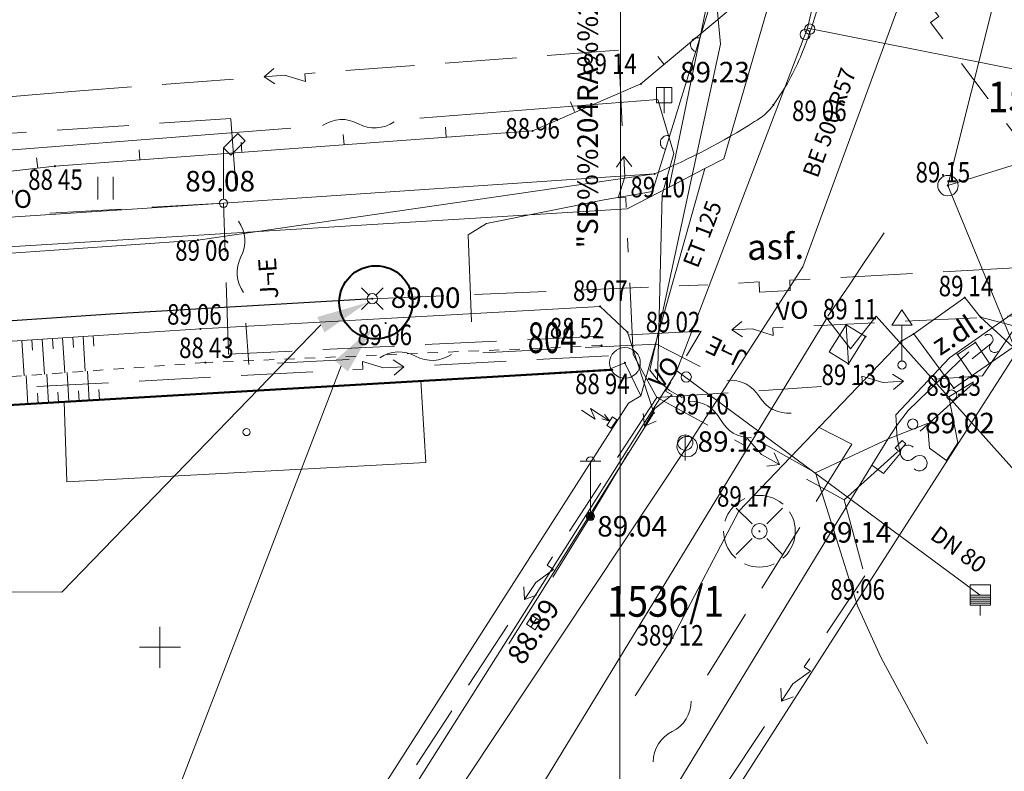
# Model space of a CAD drawing. Extents: x -758201 to -755766, y -1167264 to -1165636.
# Drawn here: x -757157 to -757109, y -1165906 to -1165869 of the extents above; entities that cross this region are included whole.
import ezdxf
from ezdxf.enums import TextEntityAlignment as Align

# ---------------------------------------------------------------- set-up
doc = ezdxf.new("R2010")
doc.units = 0
doc.header["$MEASUREMENT"] = 0
for name, pattern in [('GHRA210', [1, 0.5, -0.5]), ('GHRPODZ', [2, 1.5, -0.5]), ('GPOD', [5, 3.5, -1.5])]:
    doc.linetypes.add(name, pattern=pattern)
doc.layers.get('0').update_dxf_attribs({"linetype": 'CONTINUOUS', "lineweight": 15})
for name, color, linetype, lineweight in [('-1jvs-kanal-akademie', 34, 'GPOD636D', 15), ('-1jvs-kanal-akademie-znaky-popis', 34, 'CONTINUOUS', 15), ('-1jvs-kanal-trasa', 34, 'GPOD635', 15), ('-1jvs-kanal-znaky-popis', 34, 'CONTINUOUS', 15), ('-1jvs-voda-trasa', 160, 'GPOD627', 15), ('-1jvs-voda-znaky-popis', 160, 'CONTINUOUS', 15), ('5', 7, 'CONTINUOUS', 15), ('8', 7, 'CONTINUOUS', 15), ('_PROPLYN popis', 30, 'CONTINUOUS', 40), ('DKM', 7, 'CONTINUOUS', 15), ('DOPRAVAZNACKY', 7, 'CONTINUOUS', 15), ('ELEKTRIKAZNACKY', 10, 'CONTINUOUS', 15), ('HRANICE', 7, 'CONTINUOUS', 5), ('n_plyn', 30, 'CONTINUOUS', 30), ('OBJ', 4, 'CONTINUOUS', 50), ('PBVYSKY', 6, 'CONTINUOUS', 9), ('PBZNACKY', 10, 'CONTINUOUS', 15), ('PLOTY', 7, 'CONTINUOUS', 9), ('POPISY', 4, 'CONTINUOUS', 15), ('POTRUBIZNACKY', 6, 'CONTINUOUS', 15), ('PROPLYN popis', 36, 'CONTINUOUS', 40), ('SIT', 7, 'CONTINUOUS', 9), ('stav_PLYN', 30, 'CONTINUOUS', 15), ('stav_SILNOPROUD', 211, 'CONTINUOUS', 15), ('stav_SLABOPROUD', 194, 'CONTINUOUS', 15), ('STAV_TEPLO', 10, 'CONTINUOUS', 15), ('STROMY', 84, 'CONTINUOUS', 15), ('ZNACKYKULTUR', 84, 'CONTINUOUS', 15)]:
    doc.layers.add(name, color=color, linetype=linetype, lineweight=lineweight)
doc.styles.add('ITALICT', font='ITALICT', dxfattribs={"height": 0.2})
doc.styles.add('KOLME', font='romans.shx', dxfattribs={"width": 0.8})
doc.styles.add('MONOTXT', font='MONOTXT', dxfattribs={"height": 0.2})
doc.styles.add('PBCISLA', font='simplex', dxfattribs={"height": 0.9})
doc.styles.add('PBVYSKA', font='monotxt', dxfattribs={"width": 0.8, "height": 0.9})
doc.styles.get("Standard").update_dxf_attribs({"font": 'romans.shx', "width": 0.8})
doc.styles.add('Style-cs_Working', font='cs_Working.shx')
doc.linetypes.add('GPOD627', pattern='A,3.5,-1.5,3.5,-3.5,[1,geo.shx,S=0.1,R=0,X=0,Y=0],-3.5,3.5,-1.5', length=20.5)
doc.linetypes.add('GPOD633A', pattern='A,3.5,-1.5,3.5,-3.25,[27,geo.shx,S=0.1,R=0,X=0,Y=0],-3.25,3.5,-1.5', length=20)
doc.linetypes.add('GPOD635', pattern='A,3.5,-1.5,3.5,-3.25,[19,geo.shx,S=0.1,R=0,X=0,Y=0],-3.25,3.5,-1.5', length=20)
doc.linetypes.add('GPOD636D', pattern='A,3.5,-1.5,3.5,-3.25,[23,geo.shx,S=0.1,R=0,X=0,Y=0],-3.25,3.5,-1.5', length=20)
doc.linetypes.add('GPOD729', pattern='A,15,-3.25,[2,geo.shx,S=0.1,R=0,X=0,Y=0],-3.25', length=21.5)

# ---------------------------------------------------------------- blocks, each defined once
blk = doc.blocks.new('1$01')
at = {"layer": '8', "color": 3, "linetype": 'Continuous'}
for radius in [0.75, 0.03]:
    blk.add_circle((0, 0.001), radius, dxfattribs=at)
blk = doc.blocks.new('1$05')
at = {"layer": '8', "color": 3, "linetype": 'Continuous'}
for radius in [0.5, 0.0303]:
    blk.add_circle((0, 0), radius, dxfattribs=at)
blk = doc.blocks.new('4$02')
at = {"layer": '5', "color": 7, "linetype": 'Continuous'}
blk.add_circle((-0.007, 0.001), 0.175, dxfattribs=at)
blk = doc.blocks.new('GSIT')
at = {"linetype": 'Continuous'}
for p, q in [((0, -1), (0, 1)), ((-1, 0), (1, 0))]:
    blk.add_line(p, q, dxfattribs=at)
blk = doc.blocks.new('GPOD646')
for centre, start, end in [((-0.875, -1.406), 58.1092, 121.8908), ((0.875, 1.406), 238.1092, 301.8908)]:
    blk.add_arc(centre, 1.656, start, end)
at = {"linetype": 'Continuous', "flags": 3}
blk.add_attdef('ZNDELKA', text='', height=0.5, dxfattribs=at).set_placement((0, 0.75), align=Align.MIDDLE)
blk = doc.blocks.new('GPOD641A')
for p, q in [((-1.25, 0), (-0.75, 0)), ((-0.75, 0.375), (0.25, 0)), ((-0.75, 0), (-0.75, 0.375)), ((0.25, 0), (1.25, 0)), ((1.25, 0), (0.75, 0.375)), ((1.25, 0), (0.75, -0.375))]:
    blk.add_line(p, q)
at = {"linetype": 'Continuous', "flags": 3}
blk.add_attdef('ZNDELKA', text='', height=0.5, dxfattribs=at).set_placement((0, 0.75), align=Align.MIDDLE)
blk = doc.blocks.new('GPOD629')
for p, q in [((-1.75, 0), (-0.75, 0)), ((-0.75, 0), (-0.75, -0.5)), ((0.75, 0), (1.75, 0)), ((0.75, -0.5), (0.75, 0)), ((-0.75, -0.5), (0.75, -0.5))]:
    blk.add_line(p, q)
at = {"linetype": 'Continuous', "flags": 3}
blk.add_attdef('ZNDELKA', text='', height=0.5, dxfattribs=at).set_placement((0, 0.5), align=Align.MIDDLE)
blk = doc.blocks.new('GPB1012')
blk.add_circle((0, 0), 0.025)
at = {"layer": 'PBVYSKY', "style": 'PBVYSKA', "width": 0.8}
blk.add_attdef('VYSKA', text='', height=0.9, dxfattribs=at).set_placement((0, 0), align=Align.MIDDLE)
blk = doc.blocks.new('GELE610A')
for p, q in [((0, 2.7), (0.707107, 3.407107)), ((0.707107, 3.407107), (1.06066, 3.053553)), ((1.06066, 3.053553), (0.353553, 2.346447)), ((0.353553, 2.346447), (0, 2.7)), ((0, 0.2), (0, 2.7))]:
    blk.add_line(p, q)
blk.add_circle((0, 0), 0.2)
at = {"layer": 'PBVYSKY', "style": 'PBVYSKA'}
blk.add_attdef('VYSKA', (0.6, -0.45), '', height=0.9, dxfattribs=at)
blk = doc.blocks.new('GPOT617C')
for p, q in [((0.375, 0.375), (-0.375, 0.375)), ((-0.375, 0.375), (-0.375, -0.375)), ((0, -0.375), (0, 0.375)), ((0.375, -0.375), (0.375, 0.375)), ((-0.375, -0.375), (0.375, -0.375)), ((0, -0.375), (0, -0.875))]:
    blk.add_line(p, q)
at = {"layer": 'PBVYSKY', "style": 'PBVYSKA'}
blk.add_attdef('VYSKA', (0.6, -0.45), '', height=0.9, dxfattribs=at)
blk = doc.blocks.new('GPLO223')
blk.add_line((0, 0), (0, 0.5))
blk = doc.blocks.new('GPOT626')
for p, q in [((0.25, 0.25), (-0.25, 0.25)), ((-0.25, 0.25), (-0.25, -0.25)), ((0, 0.25), (0, -0.25)), ((0.25, -0.25), (0.25, 0.25)), ((-0.25, -0.25), (0.25, -0.25))]:
    blk.add_line(p, q)
at = {"layer": 'PBVYSKY', "style": 'PBVYSKA'}
blk.add_attdef('VYSKA', (-0.45, -0.9), '', height=0.9, rotation=270, dxfattribs=at)
blk = doc.blocks.new('GELE653')
blk.add_line((0, 0), (0, 1.2))
for centre, start, end in [((-0.25, 1.2), 0, 180), ((0.25, 1.2), 180, 0)]:
    blk.add_arc(centre, 0.25, start, end)
blk = doc.blocks.new('GELE609A')
for p, q in [((-0.5, 2.7), (0.5, 2.7)), ((0, 0.2), (0, 2.7)), ((-0.2, 0), (0.2, 0)), ((0.2, 0), (-0.2, 0)), ((-0.190211, -0.061803), (0.190211, 0.061803)), ((0.190211, -0.061803), (-0.190211, 0.061803)), ((0.190211, 0.061803), (-0.190211, -0.061803)), ((-0.190211, 0.061803), (0.190211, -0.061803)), ((-0.161803, -0.117557), (0.161803, 0.117557)), ((0.161803, -0.117557), (-0.161803, 0.117557)), ((0.161803, 0.117557), (-0.161803, -0.117557)), ((-0.161803, 0.117557), (0.161803, -0.117557)), ((-0.117557, -0.161803), (0.117557, 0.161803)), ((0.117557, -0.161803), (-0.117557, 0.161803)), ((0.117557, 0.161803), (-0.117557, -0.161803)), ((-0.117557, 0.161803), (0.117557, -0.161803)), ((-0.061803, -0.190211), (0.061803, 0.190211)), ((0.061803, -0.190211), (-0.061803, 0.190211)), ((0.061803, 0.190211), (-0.061803, -0.190211)), ((-0.061803, 0.190211), (0.061803, -0.190211)), ((0, -0.2), (0, 0.2)), ((0, 0.2), (0, -0.2))]:
    blk.add_line(p, q)
blk.add_circle((0, 0), 0.2)
blk.add_arc((0, 2.7), 0.2, 0, 180)
at = {"layer": 'PBVYSKY', "style": 'PBVYSKA'}
blk.add_attdef('VYSKA', (0.6, -0.45), '', height=0.9, dxfattribs=at)
blk = doc.blocks.new('GELE904A')
for p, q in [((-0.321, 0.892), (-0.321, 1.694)), ((0, 1.373), (-0.321, 0.892)), ((0, 0.25), (0, 1.373)), ((0, 0.25), (-0.128, 0.635)), ((0, 0.25), (0.128, 0.635)), ((0.25, 0.25), (-0.25, 0.25)), ((-0.25, 0.25), (-0.25, 0)), ((-0.25, 0), (0.25, 0)), ((0.25, 0), (0.25, 0.25))]:
    blk.add_line(p, q)
blk = doc.blocks.new('GPOT624B')
for p, q in [((-0.176777, 0.176777), (-0.53033, 0.53033)), ((0.176777, 0.176777), (0.53033, 0.53033)), ((-0.176777, -0.176777), (-0.53033, -0.53033)), ((0.176777, -0.176777), (0.53033, -0.53033))]:
    blk.add_line(p, q)
for radius in [0.25, 0.025]:
    blk.add_circle((0, 0), radius)
at = {"layer": 'PBVYSKY', "style": 'PBVYSKA'}
blk.add_attdef('VYSKA', (0.9, -0.45), '', height=0.9, dxfattribs=at)
blk = doc.blocks.new('GELE604')
blk.add_circle((0, 0), 0.25)
at = {"layer": 'PBVYSKY', "style": 'PBVYSKA'}
blk.add_attdef('VYSKA', (0.6, -0.45), '', height=0.9, dxfattribs=at)
blk = doc.blocks.new('GSTROM')
for radius in [0.375, 0.025]:
    blk.add_circle((0, 0), radius)
at = {"style": 'PBCISLA'}
blk.add_attdef('STROM', (2, -0.4), '', height=0.9, dxfattribs=at)
at = {"layer": 'PBVYSKY', "style": 'PBVYSKA'}
blk.add_attdef('VYSKA', text='', height=0.9, dxfattribs=at).set_placement((-2, -0.4), align=Align.RIGHT)
blk = doc.blocks.new('GDOP528A')
for p, q in [((-0.5, 1.95), (0, 2.7)), ((0, 2.7), (0.5, 1.95)), ((0.5, 1.95), (-0.5, 1.95)), ((0, 0.2), (0, 1.95))]:
    blk.add_line(p, q)
blk.add_circle((0, 0), 0.2)
at = {"layer": 'PBVYSKY', "style": 'PBVYSKA'}
blk.add_attdef('VYSKA', (0.6, -0.45), '', height=0.9, dxfattribs=at)
blk = doc.blocks.new('GSTR311B')
for p, q in [((-0.353553, 0.353553), (-1.131371, 1.131371)), ((0.353553, 0.353553), (1.131371, 1.131371)), ((-0.353553, -0.353553), (-1.131371, -1.131371)), ((0.353553, -0.353553), (1.131371, -1.131371))]:
    blk.add_line(p, q)
at = {"linetype": 'GHRPODZ'}
blk.add_circle((0, 0), 1.75, dxfattribs=at)
blk = doc.blocks.new('GPOT617B')
for q in [(0, 0.375), (0, -0.875)]:
    blk.add_line((0, -0.375), q)
blk.add_circle((0, 0), 0.375)
at = {"layer": 'PBVYSKY', "style": 'PBVYSKA'}
blk.add_attdef('VYSKA', (0.6, -0.45), '', height=0.9, dxfattribs=at)
blk = doc.blocks.new('GELE903A')
for p, q in [((-0.25, 0.25), (-0.25, 0)), ((0.25, 0.25), (-0.25, 0.25)), ((-0.25, 0), (0.25, 0)), ((0.25, 0), (0.25, 0.25))]:
    blk.add_line(p, q)
for centre, start, end in [((0, 1.375), 0, 270), ((0, 0.625), 180, 90)]:
    blk.add_arc(centre, 0.375, start, end)
blk = doc.blocks.new('GKUL306')
for p, q in [((0, 0), (0, 1.1)), ((0.75, 0), (0.75, 1.1))]:
    blk.add_line(p, q)
blk = doc.blocks.new('SACHTA')
at = {"color": 0, "linetype": 'ByBlock', "lineweight": -2}
blk.add_circle((0, 0), 0.5, dxfattribs=at)
blk = doc.blocks.new('SOUPEV')
at = {"color": 0, "linetype": 'ByBlock', "lineweight": -2}
blk.add_circle((0, 0), 0.25, dxfattribs=at)
blk = doc.blocks.new('VODMSA')
at = {"color": 0, "linetype": 'ByBlock', "lineweight": -2}
for p, q in [((-0.5, 0.5), (0.5, 0.5)), ((-0.5, -0.5), (-0.5, 0.5)), ((0.5, 0.5), (0.5, -0.5)), ((0.5, 0), (-0.5, 0)), ((0.5, -0.1), (-0.5, -0.1)), ((0.5, -0.2), (-0.5, -0.2)), ((0.5, -0.3), (-0.5, -0.3)), ((0.5, -0.4), (-0.5, -0.4)), ((0.5, -0.5), (-0.5, -0.5)), ((0, -0.5), (0, -1))]:
    blk.add_line(p, q, dxfattribs=at)

msp = doc.modelspace()

# ---------------------------------------------------------------- linework, layer by layer
at = {"layer": '-1jvs-kanal-akademie'}
msp.add_line((-757127.507, -1165864.232), (-757127.549, -1165908.79), dxfattribs=at)
at = {"layer": '-1jvs-kanal-trasa', "ltscale": 0.8}
for p in [(-757109.97, -1165857.88), (-757124.25, -1165890.2)]:
    msp.add_line(p, (-757118.605, -1165881.424), dxfattribs=at)
at = {"layer": '-1jvs-kanal-trasa', "ltscale": 0.8, "flags": 128}
msp.add_lwpolyline([(-757546.851, -1166104.721), (-757485.219, -1166092.489), (-757470.403, -1166089.622), (-757464.026, -1166088.388), (-757443.57, -1166084.429), (-757393.309, -1166074.42), (-757358.229, -1166067.359), (-757339.636, -1166063.766), (-757333.255, -1166062.532), (-757311.869, -1166058.399), (-757267.669, -1166049.299), (-757249.162, -1166045.777), (-757242.777, -1166044.562), (-757224.27, -1166041.04), (-757212.785, -1166026.531), (-757208.754, -1166021.439), (-757196.349, -1166005.769), (-757171.64, -1165966.29), (-757159.67, -1165943.529), (-757146.014, -1165922.968), (-757142.77, -1165918.084), (-757124.25, -1165890.2)], dxfattribs=at)
at = {"layer": '-1jvs-voda-trasa', "ltscale": 0.8}
for p, q in [((-757112.596, -1165845.221), (-757118.379, -1165869.768)), ((-757124.799, -1165886.606), (-757118.379, -1165869.768)), ((-757118.379, -1165869.768), (-757089.249965, -1165875.529397)), ((-757124.757, -1165886.495), (-757109.94, -1165897.45))]:
    msp.add_line(p, q, dxfattribs=at)
at = {"layer": '-1jvs-voda-trasa', "ltscale": 0.8, "flags": 128}
msp.add_lwpolyline([(-757124.799, -1165886.606), (-757159.319, -1165941.171), (-757162.795, -1165946.665), (-757176.569, -1165967.869), (-757187.331, -1165984.954), (-757197.27, -1166000.398), (-757208.609, -1166017.82), (-757224.409, -1166036.869), (-757243.579, -1166040.994), (-757249.932, -1166042.361), (-757274.789, -1166047.709), (-757295.434, -1166051.878), (-757295.684, -1166051.928), (-757310.581, -1166054.936), (-757324.539, -1166057.88), (-757348.344, -1166062.78), (-757354.71, -1166064.09), (-757362.63, -1166065.72), (-757390.34, -1166070.88), (-757426.729, -1166078.109), (-757430.71, -1166079.04), (-757441.931, -1166081.343), (-757448.299, -1166082.65), (-757455.659, -1166084.16), (-757465.33, -1166086.25), (-757489.546, -1166091.317), (-757545.143305, -1166102.733384), (-757545.682, -1166102.844), (-757548.125551, -1166103.088602)], dxfattribs=at)
at = {"layer": '_PROPLYN popis'}
msp.add_circle((-757139.450223, -1165883.151777), 1.786918, dxfattribs=at)
at = {"layer": 'DKM', "color": 3, "linetype": 'Continuous'}
for p, q in [((-757125.14, -1165877.52), (-757117.6, -1165841)), ((-757118.39, -1165862.16), (-757122.47, -1165876.14)), ((-757108.12, -1165863.89), (-757111.52, -1165877.45)), ((-757111.52, -1165877.45), (-757094.27, -1165872.02)), ((-757122.47, -1165876.14), (-757123.39, -1165876.62)), ((-757123.39, -1165876.62), (-757126.52, -1165887.72)), ((-757125.14, -1165877.52), (-757123.39, -1165876.62)), ((-757127.19, -1165878.59), (-757125.14, -1165877.52)), ((-757111.52, -1165877.45), (-757108.17, -1165885.6)), ((-757161.17, -1165880.68), (-757127.19, -1165878.59)), ((-757108.17, -1165885.6), (-757139.57, -1165934.62)), ((-757137.26, -1165886.97), (-757128.04, -1165886.42)), ((-757128.04, -1165886.42), (-757127.29, -1165886.11)), ((-757127.29, -1165886.11), (-757126.52, -1165887.72)), ((-757154.68, -1165888), (-757137.26, -1165886.97)), ((-757126.52, -1165887.72), (-757127.11, -1165888.08)), ((-757160.87, -1165888.36), (-757154.68, -1165888)), ((-757127.11, -1165888.08), (-757145.76, -1165917.21))]:
    msp.add_line(p, q, dxfattribs=at)
at = {"layer": 'DKM', "color": 2, "linetype": 'Continuous'}
for p, q in [((-757137.02, -1165890.98), (-757137.26, -1165886.97)), ((-757154.68, -1165888), (-757154.54, -1165891.92)), ((-757154.54, -1165891.92), (-757137.02, -1165890.98))]:
    msp.add_line(p, q, dxfattribs=at)
at = {"layer": 'HRANICE'}
for p, q in [((-757156.745772, -1165885.02182), (-757156.632926, -1165886.737809)), ((-757156.24685, -1165884.98901), (-757156.21404, -1165885.487933)), ((-757155.747928, -1165884.9562), (-757155.635527, -1165886.665421)), ((-757155.249005, -1165884.92339), (-757155.216195, -1165885.422313)), ((-757154.750083, -1165884.890581), (-757154.638127, -1165886.593033)), ((-757154.25116, -1165884.857771), (-757154.218351, -1165885.356693)), ((-757153.752238, -1165884.824961), (-757153.640727, -1165886.520644)), ((-757153.253316, -1165884.792151), (-757153.220506, -1165885.291073)), ((-757153.448359, -1165887.943799), (-757153.531893, -1165886.512746)), ((-757156.443261, -1165888.11862), (-757156.524322, -1165886.729927)), ((-757155.44496, -1165888.060346), (-757155.526846, -1165886.657533)), ((-757154.446659, -1165888.002073), (-757154.529369, -1165886.585139)), ((-757153.947509, -1165887.972936), (-757153.976646, -1165887.473786)), ((-757152.949208, -1165887.914663), (-757152.978345, -1165887.415512)), ((-757155.94411, -1165888.089483), (-757155.973247, -1165887.590333)), ((-757154.94581, -1165888.03121), (-757154.974946, -1165887.532059))]:
    msp.add_line(p, q, dxfattribs=at)
msp.add_lwpolyline([(-757112.233925, -1165843.671972, -0.000189053), (-757113.376, -1165848.863, -0.000397624), (-757115.118196, -1165856.737689, -0.000308505), (-757117.378, -1165866.884, -0.04067633), (-757118.657733, -1165871.005405, -0.061393887), (-757120.044, -1165873.513, -0.108678599), (-757120.960061, -1165874.327279, -0.041206419), (-757125.843, -1165876.877)], format="xyb", dxfattribs=at)
for points in [[(-757131.8, -1165874.781), (-757126.512, -1165872.486), (-757122.06, -1165868.751), (-757117.136, -1165854.071), (-757114.601345, -1165844.194713)], [(-757125.843, -1165876.877), (-757148.144, -1165880.108), (-757161.252, -1165881.022), (-757166.080609, -1165881.249524)], [(-757161.56, -1165879.272), (-757146.892, -1165878.312), (-757125.843, -1165876.877)], [(-757108.343, -1165885.347), (-757111.24, -1165887.348), (-757113.192, -1165884.695), (-757110.701, -1165882.923), (-757109.927, -1165883.872), (-757108.126, -1165884.356), (-757104.254, -1165884.09)], [(-757108.343, -1165885.347), (-757111.24, -1165887.348), (-757113.192, -1165884.695), (-757110.701, -1165882.923), (-757109.927, -1165883.872), (-757108.126, -1165884.356), (-757104.254, -1165884.09)], [(-757128.501, -1165883.355), (-757148.02, -1165884.448), (-757153.003855, -1165884.775746)], [(-757128.648, -1165883.327), (-757128.648, -1165883.327)], [(-757125.876, -1165888.547), (-757127.162, -1165884.612), (-757128.501, -1165883.355)], [(-757108.343, -1165885.347), (-757109.927, -1165883.872)], [(-757116.488, -1165884.25), (-757117.312855, -1165885.570217), (-757116.381, -1165886.157)], [(-757116.381, -1165886.157), (-757115.545, -1165884.827), (-757116.488, -1165884.25)], [(-757116.488, -1165884.25), (-757116.381, -1165886.157)], [(-757153.003855, -1165884.775746), (-757158.732972, -1165885.152501)], [(-757125.876, -1165888.547), (-757127.162, -1165884.612)], [(-757113.794, -1165885.044), (-757121.727, -1165893.349), (-757124.966, -1165899.546), (-757126.795006, -1165902.365353)], [(-757113.794, -1165885.044), (-757113.192, -1165884.695)], [(-757113.794, -1165885.044), (-757113.192, -1165884.695)], [(-757110.182, -1165885.115), (-757111.049, -1165885.699)], [(-757110.182, -1165885.115), (-757109.487572, -1165886.137572)], [(-757111.049, -1165885.699), (-757110.348194, -1165886.732016)], [(-757125.876, -1165888.547), (-757132.958759, -1165899.833183)]]:
    msp.add_lwpolyline(points, dxfattribs=at)
at = {"layer": 'HRANICE', "linetype": 'GHRA210'}
msp.add_lwpolyline([(-757128.432, -1165885.26), (-757147.776, -1165886.095), (-757161.086, -1165887.061), (-757181.995, -1165888.182), (-757204.477, -1165889.627), (-757233.753, -1165892.724), (-757257.708, -1165895.52), (-757284.281, -1165898.679), (-757302.096, -1165900.494), (-757332.276, -1165904.299), (-757354.35, -1165907.702), (-757373.799, -1165910.892), (-757392.339, -1165913.92)], dxfattribs=at)
at = {"layer": 'n_plyn', "color": 1, "linetype": 'GPOD729', "ltscale": 0.8}
for p, q in [((-757139.627, -1165882.975), (-757152.402379, -1165883.734032)), ((-757152.402379, -1165883.734032), (-757161.269145, -1165884.317124))]:
    msp.add_line(p, q, dxfattribs=at)
at = {"layer": 'OBJ'}
for points in [[(-757127.909, -1165886.453), (-757152.699633, -1165887.900094)], [(-757152.699633, -1165887.900094), (-757158.258298, -1165888.224568)]]:
    msp.add_lwpolyline(points, dxfattribs=at)
at = {"layer": 'PLOTY'}
msp.add_lwpolyline([(-757131.8, -1165874.781), (-757155.127, -1165876.501), (-757160.981, -1165877.177), (-757184.456, -1165879.036), (-757207.642, -1165880.843), (-757236.882, -1165883.716), (-757260.364, -1165885.931), (-757283.926, -1165887.957), (-757287.571, -1165888.553), (-757293.56, -1165888.524), (-757305.016, -1165885.511)], dxfattribs=at)
at = {"layer": 'PROPLYN popis', "lineweight": 13}
for p, q in [((-757142.138982, -1165884.246542), (-757154.785932, -1165897.301034)), ((-757141.141821, -1165886.259334), (-757156.69, -1165926.62)), ((-757154.785932, -1165897.301034), (-757197.865706, -1165897.235714))]:
    msp.add_line(p, q, dxfattribs=at)
msp.add_circle((-757139.450223, -1165883.151777), 1.786918, dxfattribs=at)
for points in [[(-757142.31904, -1165883.870789), (-757139.884464, -1165883.166196), (-757141.958925, -1165884.622295)], [(-757141.462585, -1165885.9934), (-757139.546212, -1165884.334747), (-757140.821056, -1165886.525269)]]:
    msp.add_solid(points, dxfattribs=at)
at = {"layer": 'stav_PLYN', "linetype": 'GPOD'}
for points in [[(-757103.541348, -1165881.199707), (-757110.860177, -1165871.48594)], [(-757116.748607, -1165881.932862), (-757092.351856, -1165880.578561)], [(-757139.627, -1165882.975), (-757123.238615, -1165882.293132)]]:
    msp.add_lwpolyline(points, dxfattribs=at)
at = {"layer": 'stav_SILNOPROUD', "linetype": 'GPOD'}
for points in [[(-757127.422557, -1165874.530477), (-757127.599916, -1165870.827343), (-757140.920021, -1165871.834936)], [(-757146.404353, -1165872.249796), (-757153.906206, -1165872.81727)], [(-757153.906206, -1165872.81727), (-757197.630537, -1165876.563012)], [(-757146.892, -1165878.312), (-757156.135529, -1165878.840975)], [(-757123.56677, -1165884.562894), (-757146.650012, -1165885.685981), (-757146.892, -1165878.312)], [(-757126.887635, -1165885.699267), (-757127.15944, -1165880.02418)], [(-757102.690996, -1165883.458442), (-757105.112, -1165883.665), (-757118.073268, -1165884.295614)], [(-757109.839623, -1165886.739786), (-757108.068467, -1165884.129774), (-757105.164455, -1165883.953435)], [(-757123.56677, -1165884.562894), (-757124.288242, -1165885.768779)], [(-757136.587848, -1165886.221403), (-757126.887635, -1165885.699267)], [(-757126.887635, -1165885.699267), (-757125.735335, -1165887.800229), (-757130.001646, -1165894.323484)], [(-757195.950336, -1165889.416726), (-757142.079898, -1165886.517026)], [(-757118.425174, -1165891.788298), (-757116.583655, -1165892.796222), (-757109.791892, -1165886.669448)], [(-757112.199983, -1165886.897252), (-757109.839623, -1165886.739786)], [(-757125.735335, -1165887.800229), (-757117.687785, -1165887.263357)], [(-757125.745541, -1165887.781621), (-757123.249785, -1165889.14763)], [(-757127.112042, -1165890.48854), (-757128.976, -1165893.604), (-757131.246691, -1165897.282894)], [(-757116.583655, -1165892.796222), (-757115.577315, -1165896.510413), (-757117.430207, -1165899.296261)], [(-757133.012064, -1165898.92646), (-757137.468705, -1165905.740733)], [(-757120.476116, -1165903.875828), (-757124.944023, -1165910.593389)]]:
    msp.add_lwpolyline(points, dxfattribs=at)
at = {"layer": 'stav_SLABOPROUD', "linetype": 'Continuous'}
for p, q in [((-757125.95, -1165877.74), (-757117.2, -1165849.38)), ((-757128.31, -1165878.14), (-757125.95, -1165877.74)), ((-757134.05, -1165879.3), (-757128.31, -1165878.14)), ((-757134.94, -1165879.85), (-757134.05, -1165879.3)), ((-757134.79, -1165884.11), (-757134.94, -1165879.85)), ((-757111.48, -1165887.77), (-757110.28, -1165887.04)), ((-757114.04, -1165889.18), (-757114.45, -1165889.83)), ((-757114.04, -1165889.18), (-757114.02, -1165889.66)), ((-757112.52, -1165889.07), (-757114.02, -1165889.66)), ((-757117.98, -1165891.48), (-757114.45, -1165889.83)), ((-757115.24, -1165891.11), (-757114.45, -1165889.83)), ((-757114.02, -1165889.66), (-757114.45, -1165889.83)), ((-757113.85, -1165890.532), (-757114.02, -1165889.66)), ((-757113.85, -1165890.532), (-757114.66, -1165891.51))]:
    msp.add_line(p, q, dxfattribs=at)
for points in [[(-757123.929969, -1165856.552104), (-757122.62, -1165870.55)], [(-757125.7, -1165886.93), (-757126.07, -1165886.47), (-757125.64, -1165884.49), (-757122.62, -1165870.55)], [(-757124.487611, -1165887.810912), (-757125.11, -1165887.46), (-757125.7, -1165886.93), (-757125.64, -1165884.49), (-757125.48, -1165877.89), (-757124.9, -1165875.89), (-757125.69, -1165873.25), (-757137.301435, -1165874.151797)], [(-757143.599098, -1165874.640902), (-757162, -1165876.07), (-757189.86, -1165878.29), (-757212.28, -1165879.93), (-757219.70436, -1165880.689212)], [(-757114.04, -1165889.18), (-757114.07, -1165888.64), (-757111.44, -1165885.86), (-757108.01, -1165883.45), (-757101.576153, -1165882.72566)], [(-757114.04, -1165889.18), (-757113.46, -1165888.44), (-757110.502, -1165885.564)], [(-757111.48, -1165887.77), (-757111.04, -1165890.01), (-757111.596, -1165890.874), (-757112.42, -1165890.28), (-757112.52, -1165889.07)], [(-757117.12, -1165894.2), (-757117.98, -1165891.48), (-757120.552402, -1165890.029641)], [(-757114.66, -1165891.51), (-757115.24, -1165891.11), (-757117.12, -1165894.2)], [(-757117.12, -1165894.2), (-757125.059294, -1165907.235506)], [(-757112.519778, -1165904.724698), (-757114.8, -1165900.49), (-757115.93, -1165897.98), (-757117.12, -1165894.2)]]:
    msp.add_lwpolyline(points, dxfattribs=at)
at = {"layer": 'stav_SLABOPROUD', "linetype": 'GPOD'}
for points in [[(-757146.275866, -1165877.691621), (-757146.53254, -1165874.172962), (-757174.598302, -1165876.057741)], [(-757140.757512, -1165885.94345), (-757145.655951, -1165886.189811), (-757145.802969, -1165884.174395)], [(-757125.744858, -1165885.188408), (-757134.265718, -1165885.616954)], [(-757123.619653, -1165886.278812), (-757125.744858, -1165885.188408)], [(-757123.257826, -1165901.355724), (-757116.208454, -1165890.081365), (-757117.836454, -1165889.246068)]]:
    msp.add_lwpolyline(points, dxfattribs=at)
at = {"layer": 'stav_SLABOPROUD', "linetype": 'Continuous'}
for centre in [(-757123.738786, -1165870.573478), (-757125.212885, -1165875.351243)]:
    msp.add_arc(centre, 0.35, 72.8532722, 252.8532667, dxfattribs=at)
at = {"layer": 'STAV_TEPLO', "color": 1, "linetype": 'Continuous'}
for p, q in [((-757114.64, -1165879.755), (-757115.736, -1165881.398)), ((-757116.323, -1165882.295), (-757115.736, -1165881.398)), ((-757116.323, -1165882.295), (-757117.38, -1165883.834)), ((-757117.43, -1165883.924), (-757116.286, -1165885.431)), ((-757115.027, -1165883.836), (-757116.286, -1165885.431)), ((-757105.824, -1165894.099), (-757115.027, -1165883.836))]:
    msp.add_line(p, q, dxfattribs=at)
at = {"layer": 'STAV_TEPLO'}
for p, q in [((-757114.64, -1165879.755), (-757115.736, -1165881.398)), ((-757116.323, -1165882.295), (-757115.736, -1165881.398)), ((-757116.323, -1165882.295), (-757117.38, -1165883.834)), ((-757117.43, -1165883.924), (-757116.286, -1165885.431)), ((-757115.027, -1165883.836), (-757116.286, -1165885.431)), ((-757105.824, -1165894.099), (-757115.027, -1165883.836))]:
    msp.add_line(p, q, dxfattribs=at)
at = {"layer": 'STAV_TEPLO', "linetype": 'GPOD633A'}
msp.add_line((-757117.432716, -1165883.920422), (-757137.493, -1165916.804), dxfattribs=at)

# ---------------------------------------------------------------- block references
at = {"layer": '-1jvs-kanal-znaky-popis'}
msp.add_blockref('SACHTA', (-757124.25, -1165890.2), dxfattribs=at)
at = {"layer": '-1jvs-voda-znaky-popis'}
for name, p in [('SOUPEV', (-757118.267, -1165869.804)), ('SOUPEV', (-757118.493, -1165870.068)), ('SOUPEV', (-757124.299, -1165886.799)), ('VODMSA', (-757109.94, -1165897.45))]:
    msp.add_blockref(name, p, dxfattribs=at)
at = {"layer": 'DKM', "color": 3, "linetype": 'Continuous'}
for name, p in [('1$05', (-757111.52, -1165877.45)), ('1$01', (-757127.29, -1165886.11))]:
    msp.add_blockref(name, p, dxfattribs=at)
at = {"layer": 'DKM', "color": 7, "linetype": 'Continuous'}
msp.add_blockref('4$02', (-757145.76, -1165889.49), dxfattribs=at)
at = {"layer": 'DOPRAVAZNACKY'}
msp.add_blockref('GDOP528A', (-757113.764, -1165886.218), dxfattribs=at)
at = {"layer": 'ELEKTRIKAZNACKY'}
ref = msp.add_blockref('GELE610A', (-757146.892, -1165878.312), dxfattribs=at)
ref.add_attrib('VYSKA', '89.08', (-757148.76093, -1165877.733613), dxfattribs={"layer": 'PBVYSKY', "height": 1, "style": 'PBVYSKA'})
for name, p, rotation in [('GELE653', (-757110.335337, -1165885.919631), 309.1621389014765), ('GELE904A', (-757127.827, -1165889.097), 56.13438045307423), ('GELE903A', (-757113.93, -1165890.081), 227.7297450050508)]:
    msp.add_blockref(name, p, dxfattribs=dict(at, rotation=rotation))
msp.add_blockref('GELE604', (-757111.34, -1165887.682), dxfattribs=at)
ref = msp.add_blockref('GELE604', (-757113.238, -1165889.098), dxfattribs=at)
ref.add_attrib('VYSKA', '89.02', (-757112.638, -1165889.548), dxfattribs={"layer": 'PBVYSKY', "height": 1, "style": 'PBVYSKA'})
ref = msp.add_blockref('GELE609A', (-757128.976, -1165893.604), dxfattribs=at)
ref.add_attrib('VYSKA', '89.04', (-757128.642538, -1165894.591288), dxfattribs={"layer": 'PBVYSKY', "height": 1, "style": 'PBVYSKA'})
at = {"layer": 'PBZNACKY'}
ref = msp.add_blockref('GPB1012', (-757126.512, -1165872.486), dxfattribs=at)
ref.add_attrib('VYSKA', '  89 14  ', dxfattribs={"layer": 'PBVYSKY', "height": 1, "style": 'PBVYSKA', "width": 0.8}).set_placement((-757128.046632, -1165871.635509), align=Align.MIDDLE)
ref = msp.add_blockref('GPB1012', (-757120.044, -1165873.513), dxfattribs=at)
ref.add_attrib('VYSKA', '  89 06  ', dxfattribs={"layer": 'PBVYSKY', "height": 1, "style": 'PBVYSKA', "width": 0.8}).set_placement((-757117.799673, -1165873.925945), align=Align.MIDDLE)
ref = msp.add_blockref('GPB1012', (-757131.8, -1165874.781), dxfattribs=at)
ref.add_attrib('VYSKA', '  88 96  ', dxfattribs={"layer": 'PBVYSKY', "height": 1, "style": 'PBVYSKA', "width": 0.8}).set_placement((-757131.8, -1165874.781), align=Align.MIDDLE)
ref = msp.add_blockref('GPB1012', (-757111.768, -1165876.928), dxfattribs=at)
ref.add_attrib('VYSKA', '  89 15  ', dxfattribs={"layer": 'PBVYSKY', "height": 1, "style": 'PBVYSKA', "width": 0.8}).set_placement((-757111.768, -1165876.928), align=Align.MIDDLE)
ref = msp.add_blockref('GPB1012', (-757155.127, -1165876.501), dxfattribs=at)
ref.add_attrib('VYSKA', '  88 45  ', dxfattribs={"layer": 'PBVYSKY', "height": 1, "style": 'PBVYSKA', "width": 0.8}).set_placement((-757155.09831, -1165877.2882), align=Align.MIDDLE)
ref = msp.add_blockref('GPB1012', (-757125.843, -1165876.877), dxfattribs=at)
ref.add_attrib('VYSKA', '  89 10  ', dxfattribs={"layer": 'PBVYSKY', "height": 1, "style": 'PBVYSKA', "width": 0.8}).set_placement((-757125.690458, -1165877.653194), align=Align.MIDDLE)
ref = msp.add_blockref('GPB1012', (-757148.144, -1165880.108), dxfattribs=at)
ref.add_attrib('VYSKA', '  89 06  ', dxfattribs={"layer": 'PBVYSKY', "height": 1, "style": 'PBVYSKA', "width": 0.8}).set_placement((-757147.919245, -1165880.75253), align=Align.MIDDLE)
ref = msp.add_blockref('GPB1012', (-757128.501, -1165883.355), dxfattribs=at)
ref.add_attrib('VYSKA', '  89 07  ', dxfattribs={"layer": 'PBVYSKY', "height": 1, "style": 'PBVYSKA', "width": 0.8}).set_placement((-757128.494006, -1165882.713581), align=Align.MIDDLE)
ref = msp.add_blockref('GPB1012', (-757110.701, -1165882.923), dxfattribs=at)
ref.add_attrib('VYSKA', '  89 14  ', dxfattribs={"layer": 'PBVYSKY', "height": 1, "style": 'PBVYSKA', "width": 0.8}).set_placement((-757110.63895, -1165882.485444), align=Align.MIDDLE)
ref = msp.add_blockref('GPB1012', (-757116.488, -1165884.25), dxfattribs=at)
ref.add_attrib('VYSKA', '  89 11  ', dxfattribs={"layer": 'PBVYSKY', "height": 1, "style": 'PBVYSKA', "width": 0.8}).set_placement((-757116.295271, -1165883.616243), align=Align.MIDDLE)
ref = msp.add_blockref('GPB1012', (-757148.02, -1165884.448), dxfattribs=at)
ref.add_attrib('VYSKA', '  89 06  ', dxfattribs={"layer": 'PBVYSKY', "height": 1, "style": 'PBVYSKA', "width": 0.8}).set_placement((-757148.315332, -1165883.870428), align=Align.MIDDLE)
ref = msp.add_blockref('GPB1012', (-757127.162, -1165884.612), dxfattribs=at)
ref.add_attrib('VYSKA', '  89 02  ', dxfattribs={"layer": 'PBVYSKY', "height": 1, "style": 'PBVYSKA', "width": 0.8}).set_placement((-757124.94276, -1165884.244466), align=Align.MIDDLE)
ref = msp.add_blockref('GPB1012', (-757128.432, -1165885.26), dxfattribs=at)
ref.add_attrib('VYSKA', '  88 52  ', dxfattribs={"layer": 'PBVYSKY', "height": 1, "style": 'PBVYSKA', "width": 0.8}).set_placement((-757129.629665, -1165884.544727), align=Align.MIDDLE)
for p in [(-757109.927, -1165883.872), (-757115.545, -1165884.827), (-757113.794, -1165885.044), (-757113.192, -1165884.695), (-757110.182, -1165885.115), (-757111.049, -1165885.699)]:
    msp.add_blockref('GPB1012', p, dxfattribs=at)
ref = msp.add_blockref('GPB1012', (-757138.975, -1165884.168), dxfattribs=at)
ref.add_attrib('VYSKA', '  89 06  ', dxfattribs={"layer": 'PBVYSKY', "height": 1, "style": 'PBVYSKA', "width": 0.8}).set_placement((-757139.020714, -1165884.872689), align=Align.MIDDLE)
ref = msp.add_blockref('GPB1012', (-757147.776, -1165886.095), dxfattribs=at)
ref.add_attrib('VYSKA', '  88 43  ', dxfattribs={"layer": 'PBVYSKY', "height": 1, "style": 'PBVYSKA', "width": 0.8}).set_placement((-757147.727787, -1165885.503598), align=Align.MIDDLE)
ref = msp.add_blockref('GPB1012', (-757127.909, -1165886.453), dxfattribs=at)
ref.add_attrib('VYSKA', '  88 94  ', dxfattribs={"layer": 'PBVYSKY', "height": 1, "style": 'PBVYSKA', "width": 0.8}).set_placement((-757128.394984, -1165887.266701), align=Align.MIDDLE)
ref = msp.add_blockref('GPB1012', (-757116.381, -1165886.157), dxfattribs=at)
ref.add_attrib('VYSKA', '  89 13  ', dxfattribs={"layer": 'PBVYSKY', "height": 1, "style": 'PBVYSKA', "width": 0.8}).set_placement((-757116.358119, -1165886.820175), align=Align.MIDDLE)
ref = msp.add_blockref('GPB1012', (-757111.24, -1165887.348), dxfattribs=at)
ref.add_attrib('VYSKA', '  89 13  ', dxfattribs={"layer": 'PBVYSKY', "height": 1, "style": 'PBVYSKA', "width": 0.8}).set_placement((-757111.24, -1165887.348), align=Align.MIDDLE)
ref = msp.add_blockref('GPB1012', (-757125.876, -1165888.547), dxfattribs=at)
ref.add_attrib('VYSKA', '  89 10  ', dxfattribs={"layer": 'PBVYSKY', "height": 1, "style": 'PBVYSKA', "width": 0.8}).set_placement((-757123.542925, -1165888.256511), align=Align.MIDDLE)
ref = msp.add_blockref('GPB1012', (-757121.727, -1165893.349), dxfattribs=at)
ref.add_attrib('VYSKA', '  89 17  ', dxfattribs={"layer": 'PBVYSKY', "height": 1, "style": 'PBVYSKA', "width": 0.8}).set_placement((-757121.463471, -1165892.760142), align=Align.MIDDLE)
ref = msp.add_blockref('GPB1012', (-757115.931, -1165897.309), dxfattribs=at)
ref.add_attrib('VYSKA', '  89 06  ', dxfattribs={"layer": 'PBVYSKY', "height": 1, "style": 'PBVYSKA', "width": 0.8}).set_placement((-757115.931, -1165897.309), align=Align.MIDDLE)
ref = msp.add_blockref('GPB1012', (-757124.966, -1165899.546), dxfattribs=at)
ref.add_attrib('VYSKA', ' 389 12  ', dxfattribs={"layer": 'PBVYSKY', "height": 1, "style": 'PBVYSKA', "width": 0.8}).set_placement((-757124.966, -1165899.546), align=Align.MIDDLE)
at = {"layer": 'PLOTY'}
for p, rotation in [((-757125.369441, -1165871.527452), 39.99492786163447), ((-757129.754554, -1165873.826208), 22.45622080995075), ((-757141.007088, -1165875.459878), 4.217032890636743), ((-757136.020625, -1165875.092205), 4.217032890636743), ((-757145.993551, -1165875.827552), 4.217032890636743), ((-757150.980015, -1165876.195225), 4.217032890636743), ((-757155.9632, -1165876.597562), 6.587145527040086)]:
    msp.add_blockref('GPLO223', p, dxfattribs=dict(at, rotation=rotation))
at = {"layer": 'POTRUBIZNACKY'}
ref = msp.add_blockref('GPOT617C', (-757125.381, -1165873.037), dxfattribs=at)
ref.add_attrib('VYSKA', '89.23', (-757124.60122, -1165872.407207), dxfattribs={"layer": 'PBVYSKY', "height": 1, "style": 'PBVYSKA'})
ref = msp.add_blockref('GPOT617B', (-757124.347, -1165890.002), dxfattribs=at)
ref.add_attrib('VYSKA', '89.13', (-757123.747, -1165890.452), dxfattribs={"layer": 'PBVYSKY', "height": 1, "style": 'PBVYSKA'})
ref = msp.add_blockref('GPOT626', (-757131.752, -1165898.802), dxfattribs=dict(at, rotation=147.3138921107266))
ref.add_attrib('VYSKA', '88.89', (-757132.264797, -1165900.932375, -388.895), dxfattribs={"layer": 'PBVYSKY', "height": 1, "rotation": 57.3138921, "style": 'PBVYSKA'})
at = {"layer": 'SIT'}
msp.add_blockref('GSIT', (-757150, -1165900), dxfattribs=at)
msp.add_blockref('GSIT', (-757150, -1165900), dxfattribs=at)
at = {"layer": 'stav_PLYN', "linetype": 'GPOD'}
for p, rotation in [((-757112.815902, -1165868.890243), 126.9961653310393), ((-757119.993611, -1165882.112997), 3.177315776747074)]:
    msp.add_blockref('GPOD629', p, dxfattribs=dict(at, rotation=rotation))
at = {"layer": 'stav_PLYN'}
ref = msp.add_blockref('GPOT624B', (-757139.627, -1165882.975), dxfattribs=at)
ref.add_attrib('VYSKA', '89.00', (-757138.727, -1165883.425), dxfattribs={"layer": 'PBVYSKY', "height": 1, "style": 'PBVYSKA'})
at = {"layer": 'stav_SILNOPROUD', "linetype": 'GPOD'}
for p, rotation in [((-757143.662187, -1165872.042366), 184.3258733062196), ((-757127.290998, -1165877.277328), 92.74205015171508), ((-757120.820019, -1165884.429254), 182.7854586586625), ((-757139.333873, -1165886.369214), 3.081104243670285), ((-757125.700142, -1165888.12866), 239.1082121023203), ((-757114.943884, -1165887.080304), 3.816689261418775), ((-757120.837479, -1165890.467964), 331.306665634965), ((-757131.506855, -1165896.624972), 236.814687488378), ((-757118.953161, -1165901.586045), 236.3717805134139)]:
    msp.add_blockref('GPOD641A', p, dxfattribs=dict(at, rotation=rotation))
at = {"layer": 'stav_SLABOPROUD', "linetype": 'GPOD'}
for p, rotation in [((-757140.308209, -1165874.42808), 3.065224902266834), ((-757146.039417, -1165880.933008), 94.17214590062872), ((-757137.511615, -1165885.780202), 182.8791922007501), ((-757120.728054, -1165887.76244), 152.8384562884999), ((-757122.625861, -1165888.874968), 329.4064542417939), ((-757124.980831, -1165904.1114), 57.98403011946607)]:
    msp.add_blockref('GPOD646', p, dxfattribs=dict(at, rotation=rotation))
at = {"layer": 'STROMY'}
msp.add_blockref('GSTR311B', (-757120.723, -1165894.333), dxfattribs=at)
ref = msp.add_blockref('GSTROM', (-757120.723, -1165894.333), dxfattribs=at)
ref.add_attrib('VYSKA', '89.14', dxfattribs={"layer": 'PBVYSKY', "height": 1, "style": 'PBVYSKA'}).set_placement((-757114.284406, -1165894.888231), align=Align.RIGHT)
at = {"layer": 'ZNACKYKULTUR'}
msp.add_blockref('GKUL306', (-757153.0234, -1165878.130463), dxfattribs=at)

# ---------------------------------------------------------------- texts
at = {"layer": '-1jvs-kanal-akademie-znaky-popis', "style": 'Style-cs_Working'}
msp.add_text('"SB%%204RA%%200 AKADEMIE"', height=1.000002, rotation=90, dxfattribs=at).set_placement((-757128.612, -1165869.926), align=Align.CENTER)
at = {"layer": '-1jvs-kanal-znaky-popis', "style": 'Style-cs_Working'}
msp.add_text('BE 500 R57', height=0.8, rotation=70, dxfattribs=at).set_placement((-757116.933779, -1165874.508288), align=Align.CENTER)
at = {"layer": '-1jvs-voda-znaky-popis', "style": 'Style-cs_Working'}
for s, rotation, p in [('ET 125', 69, (-757123.137569, -1165879.961023)), ('DN 80', 324, (-757111.233463, -1165895.542739))]:
    msp.add_text(s, height=0.8, rotation=rotation, dxfattribs=at).set_placement(p, align=Align.CENTER)
at = {"layer": 'DKM', "color": 2, "linetype": 'Continuous', "style": 'ITALICT', "width": 0.882353}
for s, p in [('1535/6', (-757109.57, -1165873.87)), ('1536/1', (-757128.170576, -1165898.508011))]:
    msp.add_text(s, height=1.5, dxfattribs=at).set_placement(p)
at = {"layer": 'DKM', "color": 3, "linetype": 'Continuous', "style": 'MONOTXT', "width": 0.7}
msp.add_text('804', height=1.5, dxfattribs=at).set_placement((-757132.04, -1165885.63))
at = {"layer": 'POPISY', "style": 'KOLME'}
for s, height, rotation, p in [('asf.', 1.25, 1.2448516, (-757121.320861, -1165881.084237, 388.945)), ('z.dl.', 1, 33.1248398, (-757111.90342, -1165885.784951))]:
    msp.add_text(s, height=height, rotation=rotation, dxfattribs=at).set_placement(p)
at = {"layer": 'stav_SILNOPROUD', "style": 'KOLME'}
for rotation, p in [(2.8086251, (-757157.794649, -1165878.593899, 390.295)), (4.9250877, (-757119.864273, -1165884.048939, 390.295)), (51.5830706, (-757125.520224, -1165887.462111, 390.295))]:
    msp.add_text('VO', height=0.875, rotation=rotation, dxfattribs=at).set_placement(p)
at = {"layer": 'stav_SLABOPROUD', "linetype": 'GPOD', "style": 'KOLME'}
msp.add_text('J¬E', height=0.875, rotation=93.4908179, dxfattribs=at).set_placement((-757144.211315, -1165882.953666, 390.295))
at = {"layer": 'stav_SLABOPROUD', "style": 'KOLME'}
msp.add_text('J¬E', height=0.875, rotation=154.6629503, dxfattribs=at).set_placement((-757121.251475, -1165885.61206, 390.295))

doc.saveas('drawing.dxf')
